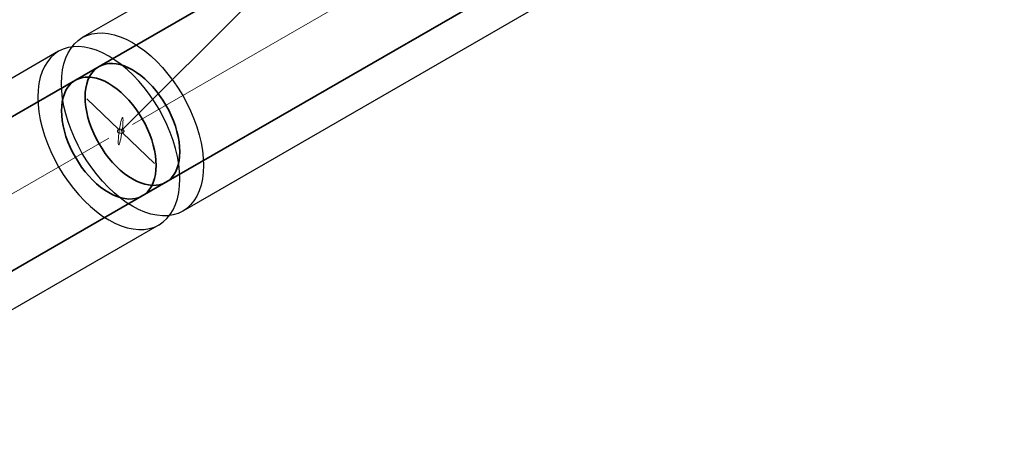
# Model space of a CAD drawing. Units: millimetres. Extents: x -26631 to 3171389, y -1778191 to 201132.
# Drawn here: x 183990 to 185792, y 151501 to 152261 of the extents above; entities that cross this region are included whole.
import ezdxf

# ---------------------------------------------------------------- set-up
doc = ezdxf.new("R2010")
doc.units = ezdxf.units.MM
for name, color, linetype in [('DUCT--TEXT', 7, 'Continuous'), ('DUCT-S1', 7, 'Continuous'), ('DUCT-S1-COMPONENT-', 7, 'Continuous')]:
    doc.layers.add(name, color=color, linetype=linetype)
doc.styles.add('Arial', font='arial.ttf', dxfattribs={"height": 900})

# ---------------------------------------------------------------- blocks, each defined once
blk = doc.blocks.new('*U18')
at = {"layer": 'DUCT--TEXT', "color": 19, "linetype": 'Continuous', "lineweight": 15}
for p, q in [((184174.5, 152056.5), (184774.5, 152656.5, 4750)), ((184774.5, 152656.5, 4750), (185792, 152656.5, 4750))]:
    blk.add_line(p, q, dxfattribs=at)
at = {"layer": 'DUCT--TEXT', "color": 19, "linetype": 'Continuous', "lineweight": 15, "extrusion": (-0.984416, 0.139792, 0.106689)}
blk.add_circle((-176440.2, 17173.4, -160048), 25, dxfattribs=at)
at = {"layer": 'DUCT--TEXT', "color": 5, "linetype": 'Continuous', "lineweight": 25, "style": 'Arial'}
blk.add_text('IRIS-200', height=170, dxfattribs=at).set_placement((184814.6, 152711.8, 4750))
blk = doc.blocks.new('*U300')
at = {"layer": 'DUCT-S1', "color": 7, "linetype": 'Continuous', "lineweight": -3}
for p, q in [((184061, 152203.1), (183396, 151819.2)), ((184061, 152203.1), (183396, 151819.2)), ((184244.7, 151884.9), (183579.7, 151501)), ((184244.7, 151884.9), (183579.7, 151501))]:
    blk.add_line(p, q, dxfattribs=at)
at = {"layer": 'DUCT-S1', "color": 5, "linetype": 'Continuous', "lineweight": 35}
for p, q in [((184091.6, 152150.1), (183426.6, 151766.2)), ((184214, 151938), (183549.1, 151554))]:
    blk.add_line(p, q, dxfattribs=at)
at = {"layer": 'DUCT-S1', "color": 7, "linetype": 'Continuous', "lineweight": 18}
blk.add_line((184152.8, 152044), (183487.8, 151660.1), dxfattribs=at)
blk = doc.blocks.new('*U301')
at = {"layer": 'DUCT-S1-COMPONENT-', "color": 7, "linetype": 'Continuous', "lineweight": -3}
for p, q in [((184096.6, 152222.9), (184104.3, 152228.1)), ((184104.3, 152228.1), (184112.6, 152232.1)), ((184112.6, 152232.1), (184121.6, 152234.9)), ((184121.6, 152234.9), (184131.2, 152236.4)), ((184131.2, 152236.4), (184141.2, 152236.7)), ((184141.2, 152236.7), (184151.7, 152235.6)), ((184151.7, 152235.6), (184162.5, 152233.3)), ((184162.5, 152233.3), (184173.6, 152229.8)), ((184173.6, 152229.8), (184184.8, 152225)), ((184087.9, 152211.4), (184078.3, 152209.9)), ((184083.6, 152209), (184089.7, 152216.5)), ((184097.9, 152211.7), (184087.9, 152211.4)), ((184089.7, 152216.5), (184096.6, 152222.9)), ((184108.4, 152210.6), (184097.9, 152211.7)), ((184119.2, 152208.3), (184108.4, 152210.6)), ((184184.8, 152225), (184196.1, 152219)), ((184196.1, 152219), (184207.4, 152211.9)), ((184207.4, 152211.9), (184218.7, 152203.7)), ((184053.3, 152197.9), (184046.4, 152191.5)), ((184061, 152203.1), (184053.3, 152197.9)), ((184069.3, 152207.1), (184061, 152203.1)), ((184078.3, 152209.9), (184069.3, 152207.1)), ((184074, 152190.8), (184078.4, 152200.4)), ((184078.4, 152200.4), (184083.6, 152209)), ((184130.3, 152204.8), (184119.2, 152208.3)), ((184141.5, 152200), (184130.3, 152204.8)), ((184152.8, 152194), (184141.5, 152200)), ((184164.1, 152186.9), (184152.8, 152194)), ((184218.7, 152203.7), (184229.7, 152194.5)), ((184229.7, 152194.5), (184240.5, 152184.3)), ((184035.1, 152175.4), (184030.7, 152165.8)), ((184040.3, 152184), (184035.1, 152175.4)), ((184046.4, 152191.5), (184040.3, 152184)), ((184068.2, 152168.9), (184070.6, 152180.3)), ((184070.6, 152180.3), (184074, 152190.8)), ((184134.9, 152175.1), (184129.8, 152171.6)), ((184134.9, 152175.1), (184129.8, 152171.6)), ((184175.4, 152178.7), (184164.1, 152186.9)), ((184186.4, 152169.5), (184175.4, 152178.7)), ((184240.5, 152184.3), (184251, 152173.3)), ((184030.7, 152165.8), (184027.3, 152155.3)), ((184066.2, 152144), (184066.7, 152156.8)), ((184066.7, 152156.8), (184068.2, 152168.9)), ((184117.6, 152156.6), (184114.7, 152150.2)), ((184117.6, 152156.6), (184114.7, 152150.2)), ((184121.1, 152162.3), (184117.6, 152156.6)), ((184121.1, 152162.3), (184117.6, 152156.6)), ((184125.2, 152167.3), (184121.1, 152162.3)), ((184125.2, 152167.3), (184121.1, 152162.3)), ((184129.8, 152171.6), (184125.2, 152167.3)), ((184129.8, 152171.6), (184125.2, 152167.3)), ((184197.2, 152159.3), (184186.4, 152169.5)), ((184207.7, 152148.3), (184197.2, 152159.3)), ((184251, 152173.3), (184261.1, 152161.4)), ((184261.1, 152161.4), (184270.6, 152148.9)), ((184024.9, 152143.9), (184023.4, 152131.8)), ((184027.3, 152155.3), (184024.9, 152143.9)), ((184066.7, 152130.7), (184066.2, 152144)), ((184112.5, 152143.2), (184110.8, 152135.6)), ((184112.5, 152143.2), (184110.8, 152135.6)), ((184114.7, 152150.2), (184112.5, 152143.2)), ((184114.7, 152150.2), (184112.5, 152143.2)), ((184217.8, 152136.4), (184207.7, 152148.3)), ((184270.6, 152148.9), (184279.6, 152135.7)), ((184023.4, 152131.8), (184022.9, 152119)), ((184068.2, 152116.8), (184066.7, 152130.7)), ((184109.8, 152127.6), (184109.5, 152119)), ((184109.8, 152127.6), (184109.5, 152119)), ((184110.8, 152135.6), (184109.8, 152127.6)), ((184110.8, 152135.6), (184109.8, 152127.6)), ((184227.3, 152123.9), (184217.8, 152136.4)), ((184236.3, 152110.7), (184227.3, 152123.9)), ((184279.6, 152135.7), (184288, 152122.1)), ((184288, 152122.1), (184295.6, 152108)), ((184022.9, 152119), (184023.4, 152105.7)), ((184023.4, 152105.7), (184024.9, 152091.8)), ((184070.6, 152102.6), (184068.2, 152116.8)), ((184074, 152088.2), (184070.6, 152102.6)), ((184109.5, 152119), (184109.8, 152110.1)), ((184109.5, 152119), (184109.8, 152110.1)), ((184109.8, 152110.1), (184110.8, 152100.9)), ((184109.8, 152110.1), (184110.8, 152100.9)), ((184244.7, 152097.1), (184236.3, 152110.7)), ((184295.6, 152108), (184302.5, 152093.6)), ((184024.9, 152091.8), (184027.3, 152077.6)), ((184078.4, 152073.6), (184074, 152088.2)), ((184110.8, 152100.9), (184112.5, 152091.4)), ((184110.8, 152100.9), (184112.5, 152091.4)), ((184112.5, 152091.4), (184114.7, 152081.8)), ((184112.5, 152091.4), (184114.7, 152081.8)), ((184252.3, 152083), (184244.7, 152097.1)), ((184302.5, 152093.6), (184308.6, 152079.1)), ((184027.3, 152077.6), (184030.7, 152063.2)), ((184083.6, 152059), (184078.4, 152073.6)), ((184114.7, 152081.8), (184117.6, 152072.1)), ((184114.7, 152081.8), (184117.6, 152072.1)), ((184117.6, 152072.1), (184121.1, 152062.3)), ((184117.6, 152072.1), (184121.1, 152062.3)), ((184259.2, 152068.6), (184252.3, 152083)), ((184265.3, 152054.1), (184259.2, 152068.6)), ((184308.6, 152079.1), (184313.8, 152064.4)), ((184030.7, 152063.2), (184035.1, 152048.6)), ((184035.1, 152048.6), (184040.3, 152034)), ((184089.7, 152044.4), (184083.6, 152059)), ((184121.1, 152062.3), (184125.2, 152052.6)), ((184121.1, 152062.3), (184125.2, 152052.6)), ((184125.2, 152052.6), (184129.8, 152043.1)), ((184125.2, 152052.6), (184129.8, 152043.1)), ((184270.5, 152039.4), (184265.3, 152054.1)), ((184313.8, 152064.4), (184318.2, 152049.9)), ((184318.2, 152049.9), (184321.6, 152035.4)), ((184040.3, 152034), (184046.4, 152019.4)), ((184096.6, 152030.1), (184089.7, 152044.4)), ((184104.3, 152016), (184096.6, 152030.1)), ((184129.8, 152043.1), (184134.9, 152033.7)), ((184129.8, 152043.1), (184134.9, 152033.7)), ((184134.9, 152033.7), (184140.4, 152024.6)), ((184134.9, 152033.7), (184140.4, 152024.6)), ((184274.9, 152024.9), (184270.5, 152039.4)), ((184321.6, 152035.4), (184324, 152021.2)), ((184046.4, 152019.4), (184053.3, 152005.1)), ((184112.6, 152002.3), (184104.3, 152016)), ((184140.4, 152024.6), (184146.4, 152015.8)), ((184140.4, 152024.6), (184146.4, 152015.8)), ((184146.4, 152015.8), (184152.8, 152007.4)), ((184146.4, 152015.8), (184152.8, 152007.4)), ((184278.3, 152010.4), (184274.9, 152024.9)), ((184324, 152021.2), (184325.5, 152007.4)), ((184053.3, 152005.1), (184061, 151991)), ((184121.6, 151989.2), (184112.6, 152002.3)), ((184152.8, 152007.4), (184159.5, 151999.5)), ((184152.8, 152007.4), (184159.5, 151999.5)), ((184159.5, 151999.5), (184166.5, 151992.2)), ((184159.5, 151999.5), (184166.5, 151992.2)), ((184280.7, 151996.2), (184278.3, 152010.4)), ((184282.2, 151982.4), (184280.7, 151996.2)), ((184325.5, 152007.4), (184326, 151994)), ((184326, 151994), (184325.5, 151981.2)), ((184061, 151991), (184069.3, 151977.3)), ((184069.3, 151977.3), (184078.3, 151964.2)), ((184131.2, 151976.6), (184121.6, 151989.2)), ((184141.2, 151964.8), (184131.2, 151976.6)), ((184166.5, 151992.2), (184173.7, 151985.4)), ((184166.5, 151992.2), (184173.7, 151985.4)), ((184173.7, 151985.4), (184181.1, 151979.2)), ((184173.7, 151985.4), (184181.1, 151979.2)), ((184181.1, 151979.2), (184188.6, 151973.8)), ((184181.1, 151979.2), (184188.6, 151973.8)), ((184282.7, 151969), (184282.2, 151982.4)), ((184325.5, 151981.2), (184324, 151969.1)), ((184078.3, 151964.2), (184087.9, 151951.6)), ((184151.7, 151953.7), (184141.2, 151964.8)), ((184188.6, 151973.8), (184196.1, 151969)), ((184188.6, 151973.8), (184196.1, 151969)), ((184196.1, 151969), (184203.7, 151965)), ((184196.1, 151969), (184203.7, 151965)), ((184203.7, 151965), (184211.2, 151961.9)), ((184203.7, 151965), (184211.2, 151961.9)), ((184211.2, 151961.9), (184218.5, 151959.5)), ((184211.2, 151961.9), (184218.5, 151959.5)), ((184218.5, 151959.5), (184225.7, 151958)), ((184218.5, 151959.5), (184225.7, 151958)), ((184225.7, 151958), (184232.7, 151957.3)), ((184225.7, 151958), (184232.7, 151957.3)), ((184239.4, 151957.4), (184245.8, 151958.4)), ((184239.4, 151957.4), (184245.8, 151958.4)), ((184245.8, 151958.4), (184251.8, 151960.3)), ((184245.8, 151958.4), (184251.8, 151960.3)), ((184251.8, 151960.3), (184257.3, 151963)), ((184251.8, 151960.3), (184257.3, 151963)), ((184282.2, 151956.2), (184282.7, 151969)), ((184321.6, 151957.8), (184318.2, 151947.2)), ((184324, 151969.1), (184321.6, 151957.8)), ((184087.9, 151951.6), (184097.9, 151939.8)), ((184097.9, 151939.8), (184108.4, 151928.7)), ((184162.5, 151943.5), (184151.7, 151953.7)), ((184173.6, 151934.3), (184162.5, 151943.5)), ((184232.7, 151957.3), (184239.4, 151957.4)), ((184232.7, 151957.3), (184239.4, 151957.4)), ((184278.3, 151932.8), (184280.7, 151944.1)), ((184280.7, 151944.1), (184282.2, 151956.2)), ((184318.2, 151947.2), (184313.8, 151937.7)), ((184108.4, 151928.7), (184119.2, 151918.5)), ((184184.8, 151926.1), (184173.6, 151934.3)), ((184196.1, 151919), (184184.8, 151926.1)), ((184270.5, 151912.7), (184274.9, 151922.2)), ((184274.9, 151922.2), (184278.3, 151932.8)), ((184308.6, 151929.1), (184302.5, 151921.6)), ((184313.8, 151937.7), (184308.6, 151929.1)), ((184119.2, 151918.5), (184130.3, 151909.3)), ((184130.3, 151909.3), (184141.5, 151901.1)), ((184207.4, 151913.1), (184196.1, 151919)), ((184218.7, 151908.3), (184207.4, 151913.1)), ((184229.7, 151904.7), (184218.7, 151908.3)), ((184240.5, 151902.4), (184229.7, 151904.7)), ((184259.2, 151896.6), (184265.3, 151904.1)), ((184265.3, 151904.1), (184270.5, 151912.7)), ((184279.6, 151905.9), (184270.6, 151903.1)), ((184288, 151909.9), (184279.6, 151905.9)), ((184295.6, 151915.2), (184288, 151909.9)), ((184302.5, 151921.6), (184295.6, 151915.2)), ((184141.5, 151901.1), (184152.8, 151894)), ((184152.8, 151894), (184164.1, 151888.1)), ((184164.1, 151888.1), (184175.4, 151883.3)), ((184251, 151901.4), (184240.5, 151902.4)), ((184244.7, 151884.9), (184252.3, 151890.2)), ((184261.1, 151901.6), (184251, 151901.4)), ((184252.3, 151890.2), (184259.2, 151896.6)), ((184270.6, 151903.1), (184261.1, 151901.6)), ((184175.4, 151883.3), (184186.4, 151879.7)), ((184186.4, 151879.7), (184197.2, 151877.4)), ((184197.2, 151877.4), (184207.7, 151876.4)), ((184207.7, 151876.4), (184217.8, 151876.6)), ((184217.8, 151876.6), (184227.3, 151878.1)), ((184227.3, 151878.1), (184236.3, 151880.9)), ((184236.3, 151880.9), (184244.7, 151884.9))]:
    blk.add_line(p, q, dxfattribs=at)
at = {"layer": 'DUCT-S1-COMPONENT-', "color": 6, "linetype": 'Continuous', "lineweight": 35}
for p, q in [((184134.9, 152175.1), (184091.6, 152150.1)), ((184134.9, 152175.1), (184091.6, 152150.1)), ((184129.8, 152171.6), (184134.9, 152175.1)), ((184140.4, 152177.8), (184134.9, 152175.1)), ((184134.9, 152175.1), (184140.4, 152177.8)), ((184140.4, 152177.8), (184134.9, 152175.1)), ((184146.4, 152179.6), (184140.4, 152177.8)), ((184140.4, 152177.8), (184146.4, 152179.6)), ((184146.4, 152179.6), (184140.4, 152177.8)), ((184152.8, 152180.6), (184146.4, 152179.6)), ((184146.4, 152179.6), (184152.8, 152180.6)), ((184152.8, 152180.6), (184146.4, 152179.6)), ((184159.5, 152180.8), (184152.8, 152180.6)), ((184152.8, 152180.6), (184159.5, 152180.8)), ((184159.5, 152180.8), (184152.8, 152180.6)), ((184166.5, 152180.1), (184159.5, 152180.8)), ((184159.5, 152180.8), (184166.5, 152180.1)), ((184166.5, 152180.1), (184159.5, 152180.8)), ((184173.7, 152178.6), (184166.5, 152180.1)), ((184166.5, 152180.1), (184173.7, 152178.6)), ((184173.7, 152178.6), (184166.5, 152180.1)), ((184181.1, 152176.2), (184173.7, 152178.6)), ((184173.7, 152178.6), (184181.1, 152176.2)), ((184181.1, 152176.2), (184173.7, 152178.6)), ((184188.6, 152173), (184181.1, 152176.2)), ((184181.1, 152176.2), (184188.6, 152173)), ((184188.6, 152173), (184181.1, 152176.2)), ((184114.7, 152150.2), (184117.6, 152156.6)), ((184117.6, 152156.6), (184121.1, 152162.3)), ((184121.1, 152162.3), (184125.2, 152167.3)), ((184125.2, 152167.3), (184129.8, 152171.6)), ((184196.1, 152169), (184188.6, 152173)), ((184188.6, 152173), (184196.1, 152169)), ((184196.1, 152169), (184188.6, 152173)), ((184203.7, 152164.3), (184196.1, 152169)), ((184196.1, 152169), (184203.7, 152164.3)), ((184203.7, 152164.3), (184196.1, 152169)), ((184211.2, 152158.8), (184203.7, 152164.3)), ((184203.7, 152164.3), (184211.2, 152158.8)), ((184211.2, 152158.8), (184203.7, 152164.3)), ((184218.5, 152152.7), (184211.2, 152158.8)), ((184211.2, 152158.8), (184218.5, 152152.7)), ((184218.5, 152152.7), (184211.2, 152158.8)), ((184081.9, 152142.3), (184077.8, 152137.3)), ((184081.9, 152142.3), (184077.8, 152137.3)), ((184081.9, 152142.3), (184077.8, 152137.3)), ((184086.5, 152146.6), (184081.9, 152142.3)), ((184086.5, 152146.6), (184081.9, 152142.3)), ((184086.5, 152146.6), (184081.9, 152142.3)), ((184091.6, 152150.1), (184086.5, 152146.6)), ((184091.6, 152150.1), (184086.5, 152146.6)), ((184091.6, 152150.1), (184086.5, 152146.6)), ((184097.1, 152152.8), (184091.6, 152150.1)), ((184097.1, 152152.8), (184091.6, 152150.1)), ((184097.1, 152152.8), (184091.6, 152150.1)), ((184103.1, 152154.6), (184097.1, 152152.8)), ((184103.1, 152154.6), (184097.1, 152152.8)), ((184103.1, 152154.6), (184097.1, 152152.8)), ((184109.5, 152155.6), (184103.1, 152154.6)), ((184109.5, 152155.6), (184103.1, 152154.6)), ((184109.5, 152155.6), (184103.1, 152154.6)), ((184116.2, 152155.8), (184109.5, 152155.6)), ((184116.2, 152155.8), (184109.5, 152155.6)), ((184116.2, 152155.8), (184109.5, 152155.6)), ((184110.8, 152135.6), (184112.5, 152143.2)), ((184112.5, 152143.2), (184114.7, 152150.2)), ((184123.2, 152155.1), (184116.2, 152155.8)), ((184123.2, 152155.1), (184116.2, 152155.8)), ((184123.2, 152155.1), (184116.2, 152155.8)), ((184130.4, 152153.6), (184123.2, 152155.1)), ((184130.4, 152153.6), (184123.2, 152155.1)), ((184130.4, 152153.6), (184123.2, 152155.1)), ((184137.8, 152151.2), (184130.4, 152153.6)), ((184137.8, 152151.2), (184130.4, 152153.6)), ((184137.8, 152151.2), (184130.4, 152153.6)), ((184145.3, 152148), (184137.8, 152151.2)), ((184145.3, 152148), (184137.8, 152151.2)), ((184145.3, 152148), (184137.8, 152151.2)), ((184152.8, 152144), (184145.3, 152148)), ((184152.8, 152144), (184145.3, 152148)), ((184152.8, 152144), (184145.3, 152148)), ((184160.4, 152139.3), (184152.8, 152144)), ((184160.4, 152139.3), (184152.8, 152144)), ((184160.4, 152139.3), (184152.8, 152144)), ((184167.8, 152133.8), (184160.4, 152139.3)), ((184167.8, 152133.8), (184160.4, 152139.3)), ((184167.8, 152133.8), (184160.4, 152139.3)), ((184225.7, 152145.9), (184218.5, 152152.7)), ((184218.5, 152152.7), (184225.7, 152145.9)), ((184225.7, 152145.9), (184218.5, 152152.7)), ((184232.7, 152138.5), (184225.7, 152145.9)), ((184225.7, 152145.9), (184232.7, 152138.5)), ((184232.7, 152138.5), (184225.7, 152145.9)), ((184239.4, 152130.6), (184232.7, 152138.5)), ((184232.7, 152138.5), (184239.4, 152130.6)), ((184239.4, 152130.6), (184232.7, 152138.5)), ((184071.4, 152125.2), (184069.2, 152118.2)), ((184071.4, 152125.2), (184069.2, 152118.2)), ((184071.4, 152125.2), (184069.2, 152118.2)), ((184074.3, 152131.6), (184071.4, 152125.2)), ((184074.3, 152131.6), (184071.4, 152125.2)), ((184074.3, 152131.6), (184071.4, 152125.2)), ((184077.8, 152137.3), (184074.3, 152131.6)), ((184077.8, 152137.3), (184074.3, 152131.6)), ((184077.8, 152137.3), (184074.3, 152131.6)), ((184109.5, 152119), (184109.8, 152127.6)), ((184109.8, 152127.6), (184110.8, 152135.6)), ((184175.2, 152127.7), (184167.8, 152133.8)), ((184175.2, 152127.7), (184167.8, 152133.8)), ((184175.2, 152127.7), (184167.8, 152133.8)), ((184182.4, 152120.9), (184175.2, 152127.7)), ((184182.4, 152120.9), (184175.2, 152127.7)), ((184182.4, 152120.9), (184175.2, 152127.7)), ((184189.4, 152113.5), (184182.4, 152120.9)), ((184189.4, 152113.5), (184182.4, 152120.9)), ((184189.4, 152113.5), (184182.4, 152120.9)), ((184245.8, 152122.3), (184239.4, 152130.6)), ((184239.4, 152130.6), (184245.8, 152122.3)), ((184245.8, 152122.3), (184239.4, 152130.6)), ((184251.8, 152113.5), (184245.8, 152122.3)), ((184245.8, 152122.3), (184251.8, 152113.5)), ((184251.8, 152113.5), (184245.8, 152122.3)), ((184066.5, 152102.6), (184066.2, 152094)), ((184066.5, 152102.6), (184066.2, 152094)), ((184066.5, 152102.6), (184066.2, 152094)), ((184067.5, 152110.6), (184066.5, 152102.6)), ((184067.5, 152110.6), (184066.5, 152102.6)), ((184067.5, 152110.6), (184066.5, 152102.6)), ((184069.2, 152118.2), (184067.5, 152110.6)), ((184069.2, 152118.2), (184067.5, 152110.6)), ((184069.2, 152118.2), (184067.5, 152110.6)), ((184109.8, 152110.1), (184109.5, 152119)), ((184110.8, 152100.9), (184109.8, 152110.1)), ((184196.1, 152105.6), (184189.4, 152113.5)), ((184196.1, 152105.6), (184189.4, 152113.5)), ((184196.1, 152105.6), (184189.4, 152113.5)), ((184202.5, 152097.3), (184196.1, 152105.6)), ((184202.5, 152097.3), (184196.1, 152105.6)), ((184202.5, 152097.3), (184196.1, 152105.6)), ((184257.3, 152104.4), (184251.8, 152113.5)), ((184251.8, 152113.5), (184257.3, 152104.4)), ((184257.3, 152104.4), (184251.8, 152113.5)), ((184262.5, 152095), (184257.3, 152104.4)), ((184257.3, 152104.4), (184262.5, 152095)), ((184262.5, 152095), (184257.3, 152104.4)), ((184066.2, 152094), (184066.5, 152085.1)), ((184066.2, 152094), (184066.5, 152085.1)), ((184066.2, 152094), (184066.5, 152085.1)), ((184066.5, 152085.1), (184067.5, 152075.9)), ((184066.5, 152085.1), (184067.5, 152075.9)), ((184066.5, 152085.1), (184067.5, 152075.9)), ((184112.5, 152091.4), (184110.8, 152100.9)), ((184114.7, 152081.8), (184112.5, 152091.4)), ((184208.5, 152088.5), (184202.5, 152097.3)), ((184208.5, 152088.5), (184202.5, 152097.3)), ((184208.5, 152088.5), (184202.5, 152097.3)), ((184214, 152079.4), (184208.5, 152088.5)), ((184214, 152079.4), (184208.5, 152088.5)), ((184214, 152079.4), (184208.5, 152088.5)), ((184267.1, 152085.4), (184262.5, 152095)), ((184262.5, 152095), (184267.1, 152085.4)), ((184267.1, 152085.4), (184262.5, 152095)), ((184271.1, 152075.7), (184267.1, 152085.4)), ((184267.1, 152085.4), (184271.1, 152075.7)), ((184271.1, 152075.7), (184267.1, 152085.4)), ((184067.5, 152075.9), (184069.2, 152066.4)), ((184067.5, 152075.9), (184069.2, 152066.4)), ((184067.5, 152075.9), (184069.2, 152066.4)), ((184069.2, 152066.4), (184071.4, 152056.8)), ((184069.2, 152066.4), (184071.4, 152056.8)), ((184069.2, 152066.4), (184071.4, 152056.8)), ((184117.6, 152072.1), (184114.7, 152081.8)), ((184121.1, 152062.3), (184117.6, 152072.1)), ((184219.2, 152070), (184214, 152079.4)), ((184219.2, 152070), (184214, 152079.4)), ((184219.2, 152070), (184214, 152079.4)), ((184223.8, 152060.4), (184219.2, 152070)), ((184223.8, 152060.4), (184219.2, 152070)), ((184223.8, 152060.4), (184219.2, 152070)), ((184274.6, 152066), (184271.1, 152075.7)), ((184271.1, 152075.7), (184274.6, 152066)), ((184274.6, 152066), (184271.1, 152075.7)), ((184277.5, 152056.2), (184274.6, 152066)), ((184274.6, 152066), (184277.5, 152056.2)), ((184277.5, 152056.2), (184274.6, 152066)), ((184071.4, 152056.8), (184074.3, 152047.1)), ((184071.4, 152056.8), (184074.3, 152047.1)), ((184071.4, 152056.8), (184074.3, 152047.1)), ((184125.2, 152052.6), (184121.1, 152062.3)), ((184129.8, 152043.1), (184125.2, 152052.6)), ((184227.8, 152050.7), (184223.8, 152060.4)), ((184227.8, 152050.7), (184223.8, 152060.4)), ((184227.8, 152050.7), (184223.8, 152060.4)), ((184231.3, 152041), (184227.8, 152050.7)), ((184231.3, 152041), (184227.8, 152050.7)), ((184231.3, 152041), (184227.8, 152050.7)), ((184279.8, 152046.6), (184277.5, 152056.2)), ((184277.5, 152056.2), (184279.8, 152046.6)), ((184279.8, 152046.6), (184277.5, 152056.2)), ((184074.3, 152047.1), (184077.8, 152037.3)), ((184074.3, 152047.1), (184077.8, 152037.3)), ((184074.3, 152047.1), (184077.8, 152037.3)), ((184077.8, 152037.3), (184081.9, 152027.6)), ((184077.8, 152037.3), (184081.9, 152027.6)), ((184077.8, 152037.3), (184081.9, 152027.6)), ((184134.9, 152033.7), (184129.8, 152043.1)), ((184140.4, 152024.6), (184134.9, 152033.7)), ((184234.2, 152031.2), (184231.3, 152041)), ((184234.2, 152031.2), (184231.3, 152041)), ((184234.2, 152031.2), (184231.3, 152041)), ((184236.5, 152021.6), (184234.2, 152031.2)), ((184236.5, 152021.6), (184234.2, 152031.2)), ((184236.5, 152021.6), (184234.2, 152031.2)), ((184281.4, 152037.2), (184279.8, 152046.6)), ((184279.8, 152046.6), (184281.4, 152037.2)), ((184281.4, 152037.2), (184279.8, 152046.6)), ((184282.4, 152027.9), (184281.4, 152037.2)), ((184281.4, 152037.2), (184282.4, 152027.9)), ((184282.4, 152027.9), (184281.4, 152037.2)), ((184081.9, 152027.6), (184086.5, 152018.1)), ((184081.9, 152027.6), (184086.5, 152018.1)), ((184081.9, 152027.6), (184086.5, 152018.1)), ((184086.5, 152018.1), (184091.6, 152008.7)), ((184086.5, 152018.1), (184091.6, 152008.7)), ((184086.5, 152018.1), (184091.6, 152008.7)), ((184146.4, 152015.8), (184140.4, 152024.6)), ((184152.8, 152007.4), (184146.4, 152015.8)), ((184238.1, 152012.2), (184236.5, 152021.6)), ((184238.1, 152012.2), (184236.5, 152021.6)), ((184238.1, 152012.2), (184236.5, 152021.6)), ((184239.1, 152002.9), (184238.1, 152012.2)), ((184239.1, 152002.9), (184238.1, 152012.2)), ((184239.1, 152002.9), (184238.1, 152012.2)), ((184282.7, 152019), (184282.4, 152027.9)), ((184282.4, 152027.9), (184282.7, 152019)), ((184282.7, 152019), (184282.4, 152027.9)), ((184282.4, 152010.5), (184282.7, 152019)), ((184282.7, 152019), (184282.4, 152010.5)), ((184282.4, 152010.5), (184282.7, 152019)), ((184091.6, 152008.7), (184097.1, 151999.6)), ((184091.6, 152008.7), (184097.1, 151999.6)), ((184091.6, 152008.7), (184097.1, 151999.6)), ((184097.1, 151999.6), (184103.1, 151990.8)), ((184097.1, 151999.6), (184103.1, 151990.8)), ((184097.1, 151999.6), (184103.1, 151990.8)), ((184159.5, 151999.5), (184152.8, 152007.4)), ((184166.5, 151992.2), (184159.5, 151999.5)), ((184239.4, 151994), (184239.1, 152002.9)), ((184239.4, 151994), (184239.1, 152002.9)), ((184239.4, 151994), (184239.1, 152002.9)), ((184239.1, 151985.5), (184239.4, 151994)), ((184239.1, 151985.5), (184239.4, 151994)), ((184239.1, 151985.5), (184239.4, 151994)), ((184277.5, 151987.8), (184279.8, 151994.8)), ((184279.8, 151994.8), (184277.5, 151987.8)), ((184277.5, 151987.8), (184279.8, 151994.8)), ((184279.8, 151994.8), (184281.4, 152002.4)), ((184281.4, 152002.4), (184279.8, 151994.8)), ((184279.8, 151994.8), (184281.4, 152002.4)), ((184281.4, 152002.4), (184282.4, 152010.5)), ((184282.4, 152010.5), (184281.4, 152002.4)), ((184281.4, 152002.4), (184282.4, 152010.5)), ((184103.1, 151990.8), (184109.5, 151982.4)), ((184103.1, 151990.8), (184109.5, 151982.4)), ((184103.1, 151990.8), (184109.5, 151982.4)), ((184109.5, 151982.4), (184116.2, 151974.5)), ((184109.5, 151982.4), (184116.2, 151974.5)), ((184109.5, 151982.4), (184116.2, 151974.5)), ((184173.7, 151985.4), (184166.5, 151992.2)), ((184181.1, 151979.2), (184173.7, 151985.4)), ((184188.6, 151973.8), (184181.1, 151979.2)), ((184236.5, 151969.8), (184238.1, 151977.4)), ((184236.5, 151969.8), (184238.1, 151977.4)), ((184236.5, 151969.8), (184238.1, 151977.4)), ((184238.1, 151977.4), (184239.1, 151985.5)), ((184238.1, 151977.4), (184239.1, 151985.5)), ((184238.1, 151977.4), (184239.1, 151985.5)), ((184267.1, 151970.7), (184271.1, 151975.7)), ((184271.1, 151975.7), (184267.1, 151970.7)), ((184267.1, 151970.7), (184271.1, 151975.7)), ((184271.1, 151975.7), (184274.6, 151981.4)), ((184274.6, 151981.4), (184271.1, 151975.7)), ((184271.1, 151975.7), (184274.6, 151981.4)), ((184274.6, 151981.4), (184277.5, 151987.8)), ((184277.5, 151987.8), (184274.6, 151981.4)), ((184274.6, 151981.4), (184277.5, 151987.8)), ((184116.2, 151974.5), (184123.2, 151967.2)), ((184116.2, 151974.5), (184123.2, 151967.2)), ((184116.2, 151974.5), (184123.2, 151967.2)), ((184123.2, 151967.2), (184130.4, 151960.4)), ((184123.2, 151967.2), (184130.4, 151960.4)), ((184123.2, 151967.2), (184130.4, 151960.4)), ((184130.4, 151960.4), (184137.8, 151954.2)), ((184130.4, 151960.4), (184137.8, 151954.2)), ((184130.4, 151960.4), (184137.8, 151954.2)), ((184196.1, 151969), (184188.6, 151973.8)), ((184203.7, 151965), (184196.1, 151969)), ((184211.2, 151961.9), (184203.7, 151965)), ((184218.5, 151959.5), (184211.2, 151961.9)), ((184257.3, 151963), (184214, 151938)), ((184257.3, 151963), (184214, 151938)), ((184225.7, 151958), (184218.5, 151959.5)), ((184232.7, 151957.3), (184225.7, 151958)), ((184231.3, 151956.4), (184234.2, 151962.8)), ((184231.3, 151956.4), (184234.2, 151962.8)), ((184231.3, 151956.4), (184234.2, 151962.8)), ((184234.2, 151962.8), (184236.5, 151969.8)), ((184234.2, 151962.8), (184236.5, 151969.8)), ((184234.2, 151962.8), (184236.5, 151969.8)), ((184245.8, 151958.4), (184239.4, 151957.4)), ((184251.8, 151960.3), (184245.8, 151958.4)), ((184257.3, 151963), (184251.8, 151960.3)), ((184257.3, 151963), (184262.5, 151966.4)), ((184262.5, 151966.4), (184257.3, 151963)), ((184257.3, 151963), (184262.5, 151966.4)), ((184262.5, 151966.4), (184267.1, 151970.7)), ((184267.1, 151970.7), (184262.5, 151966.4)), ((184262.5, 151966.4), (184267.1, 151970.7)), ((184137.8, 151954.2), (184145.3, 151948.8)), ((184137.8, 151954.2), (184145.3, 151948.8)), ((184137.8, 151954.2), (184145.3, 151948.8)), ((184145.3, 151948.8), (184152.8, 151944)), ((184145.3, 151948.8), (184152.8, 151944)), ((184145.3, 151948.8), (184152.8, 151944)), ((184152.8, 151944), (184160.4, 151940)), ((184152.8, 151944), (184160.4, 151940)), ((184152.8, 151944), (184160.4, 151940)), ((184160.4, 151940), (184167.8, 151936.9)), ((184160.4, 151940), (184167.8, 151936.9)), ((184160.4, 151940), (184167.8, 151936.9)), ((184214, 151938), (184219.2, 151941.4)), ((184214, 151938), (184219.2, 151941.4)), ((184214, 151938), (184219.2, 151941.4)), ((184219.2, 151941.4), (184223.8, 151945.7)), ((184219.2, 151941.4), (184223.8, 151945.7)), ((184219.2, 151941.4), (184223.8, 151945.7)), ((184223.8, 151945.7), (184227.8, 151950.7)), ((184223.8, 151945.7), (184227.8, 151950.7)), ((184223.8, 151945.7), (184227.8, 151950.7)), ((184227.8, 151950.7), (184231.3, 151956.4)), ((184227.8, 151950.7), (184231.3, 151956.4)), ((184227.8, 151950.7), (184231.3, 151956.4)), ((184239.4, 151957.4), (184232.7, 151957.3)), ((184167.8, 151936.9), (184175.2, 151934.5)), ((184167.8, 151936.9), (184175.2, 151934.5)), ((184167.8, 151936.9), (184175.2, 151934.5)), ((184175.2, 151934.5), (184182.4, 151933)), ((184175.2, 151934.5), (184182.4, 151933)), ((184175.2, 151934.5), (184182.4, 151933)), ((184182.4, 151933), (184189.4, 151932.3)), ((184182.4, 151933), (184189.4, 151932.3)), ((184182.4, 151933), (184189.4, 151932.3)), ((184189.4, 151932.3), (184196.1, 151932.4)), ((184189.4, 151932.3), (184196.1, 151932.4)), ((184189.4, 151932.3), (184196.1, 151932.4)), ((184196.1, 151932.4), (184202.5, 151933.4)), ((184196.1, 151932.4), (184202.5, 151933.4)), ((184196.1, 151932.4), (184202.5, 151933.4)), ((184202.5, 151933.4), (184208.5, 151935.3)), ((184202.5, 151933.4), (184208.5, 151935.3)), ((184202.5, 151933.4), (184208.5, 151935.3)), ((184208.5, 151935.3), (184214, 151938)), ((184208.5, 151935.3), (184214, 151938)), ((184208.5, 151935.3), (184214, 151938))]:
    blk.add_line(p, q, dxfattribs=at)
at = {"layer": 'DUCT-S1-COMPONENT-', "color": 7, "linetype": 'Continuous', "lineweight": 18}
for p, q in [((184171.3, 152059.6), (184112.7, 152116)), ((184168.4, 152056.8), (184168.5, 152057.4)), ((184168.4, 152056.2), (184168.4, 152056.8)), ((184168.5, 152055.6), (184168.4, 152056.2)), ((184168.5, 152057.4), (184168.9, 152058)), ((184168.9, 152055), (184168.5, 152055.6)), ((184168.9, 152058), (184169.4, 152058.6)), ((184169.4, 152054.5), (184168.9, 152055)), ((184169.4, 152058.6), (184170.1, 152059)), ((184170.1, 152054), (184169.4, 152054.5)), ((184170.1, 152059), (184170.9, 152059.4)), ((184170.9, 152053.6), (184170.1, 152054)), ((184170.9, 152059.4), (184171.9, 152059.7)), ((184171.9, 152053.3), (184170.9, 152053.6)), ((184171.9, 152059.7), (184172.4, 152059.8)), ((184172.4, 152053.2), (184171.9, 152053.3)), ((184172.4, 152059.8), (184172.9, 152059.9)), ((184172.9, 152053.1), (184172.4, 152053.2)), ((184172.9, 152059.9), (184173.4, 152060)), ((184173.4, 152053), (184172.9, 152053.1)), ((184173.4, 152060), (184173.9, 152060)), ((184173.9, 152053), (184173.4, 152053)), ((184173.9, 152060), (184174.5, 152060.1)), ((184174.5, 152053), (184173.9, 152053)), ((184174.5, 152060.1), (184175, 152060)), ((184175, 152053), (184174.5, 152053)), ((184175, 152060), (184175.5, 152060)), ((184175.5, 152053), (184175, 152053)), ((184175.5, 152060), (184176, 152059.9)), ((184176, 152053.1), (184175.5, 152053)), ((184176, 152059.9), (184176.6, 152059.8)), ((184176.6, 152053.2), (184176, 152053.1)), ((184176.6, 152059.8), (184177, 152059.7)), ((184177, 152053.3), (184176.6, 152053.2)), ((184177, 152059.7), (184178, 152059.4)), ((184178, 152053.6), (184177, 152053.3)), ((184177.6, 152053.5), (184236.3, 151997.1)), ((184178, 152059.4), (184178.8, 152059)), ((184178.8, 152054), (184178, 152053.6)), ((184178.8, 152059), (184179.5, 152058.6)), ((184179.5, 152054.5), (184178.8, 152054)), ((184179.5, 152058.6), (184180, 152058)), ((184180, 152055), (184179.5, 152054.5)), ((184180, 152058), (184180.4, 152057.4)), ((184180.4, 152055.6), (184180, 152055)), ((184180.4, 152057.4), (184180.6, 152056.8)), ((184180.6, 152056.2), (184180.4, 152055.6)), ((184180.6, 152056.8), (184180.6, 152056.2))]:
    blk.add_line(p, q, dxfattribs=at)
blk = doc.blocks.new('*U369')
at = {"layer": 'DUCT-S1', "color": 7, "linetype": 'Continuous', "lineweight": -3}
for p, q in [((184769.2, 152612), (184104.3, 152228.1)), ((184769.2, 152612), (184104.3, 152228.1)), ((184952.9, 152293.8), (184288, 151909.9)), ((184952.9, 152293.8), (184288, 151909.9))]:
    blk.add_line(p, q, dxfattribs=at)
at = {"layer": 'DUCT-S1', "color": 5, "linetype": 'Continuous', "lineweight": 35}
for p, q in [((184799.8, 152559), (184134.9, 152175.1)), ((184922.3, 152346.9), (184257.3, 151963))]:
    blk.add_line(p, q, dxfattribs=at)
at = {"layer": 'DUCT-S1', "color": 7, "linetype": 'Continuous', "lineweight": 18}
blk.add_line((184861.1, 152452.9), (184196.1, 152069), dxfattribs=at)

msp = doc.modelspace()

# ---------------------------------------------------------------- block references
at = {"layer": 'DUCT--TEXT'}
msp.add_blockref('*U18', (0, 0), dxfattribs=at)
at = {"layer": 'DUCT-S1'}
for name in ['*U369', '*U300']:
    msp.add_blockref(name, (0, 0), dxfattribs=at)
at = {"layer": 'DUCT-S1-COMPONENT-'}
msp.add_blockref('*U301', (0, 0), dxfattribs=at)

doc.saveas('drawing.dxf')
